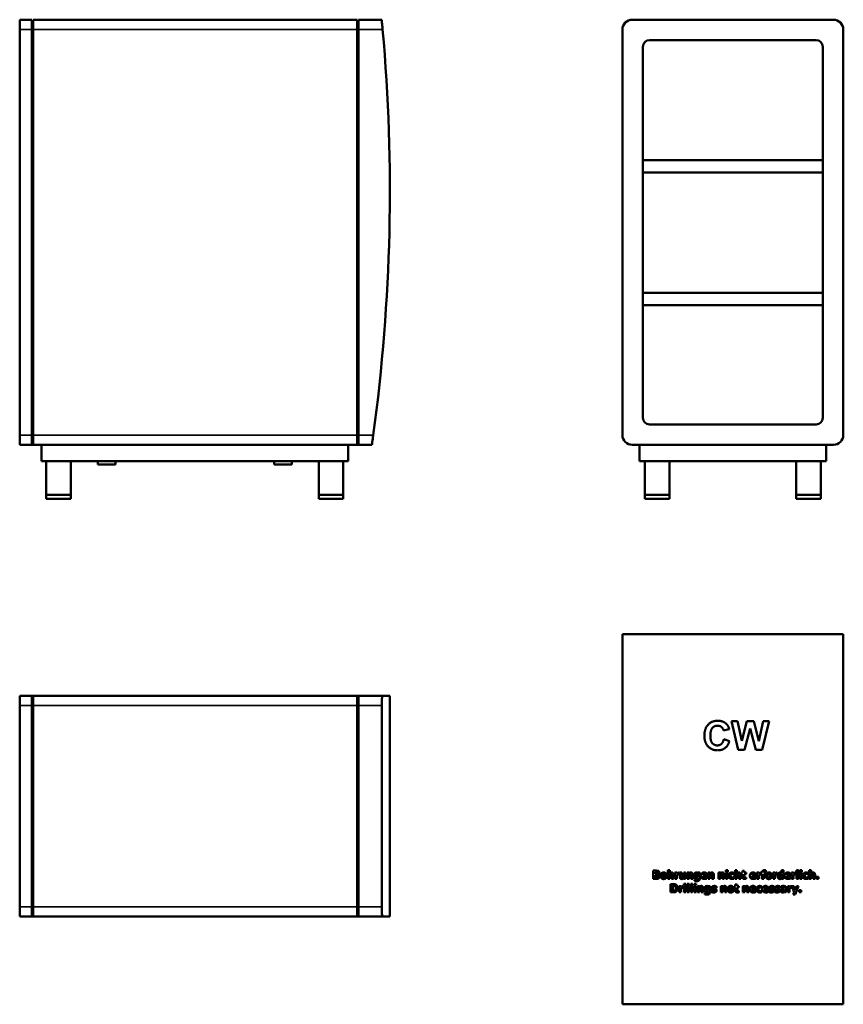
# Model space of a CAD drawing. Units: inches. Extents: x 30 to 69.7, y 14.3 to 61.7.
import ezdxf

# ---------------------------------------------------------------- set-up
doc = ezdxf.new("R2010")
doc.units = ezdxf.units.IN
doc.header["$LTSCALE"] = 6
doc.header["$MEASUREMENT"] = 0
doc.layers.add('Visible (ANSI)', color=7, linetype='Continuous', lineweight=50)
doc.layers.add('Visible Narrow (ANSI)', color=7, linetype='Continuous', lineweight=35)

msp = doc.modelspace()

# ---------------------------------------------------------------- linework, layer by layer
at = {"layer": 'Visible (ANSI)'}
for p, q in [((30.034, 61.255), (30.034, 61.727)), ((30.625, 61.727), (30.034, 61.727)), ((30.625, 61.727), (30.625, 61.255)), ((30.684, 61.255), (30.684, 61.727)), ((46.277, 61.727), (30.684, 61.727)), ((46.277, 61.727), (46.277, 61.255)), ((46.336, 61.255), (46.336, 61.727)), ((47.458, 61.727), (46.336, 61.727)), ((59.517, 61.727), (69.202, 61.727)), ((30.034, 61.255), (30.034, 41.727)), ((30.684, 61.333), (30.625, 61.333)), ((30.625, 41.727), (30.625, 61.255)), ((30.684, 61.255), (30.684, 41.727)), ((46.336, 61.333), (46.277, 61.333)), ((46.277, 41.727), (46.277, 61.255)), ((46.336, 61.255), (46.336, 41.727)), ((59.045, 41.727), (59.045, 61.255)), ((69.675, 61.255), (69.675, 41.727)), ((68.375, 60.743), (60.344, 60.743)), ((60.029, 60.428), (60.029, 42.554)), ((68.69, 42.554), (68.69, 60.428)), ((68.69, 54.956), (60.029, 54.956)), ((60.029, 54.365), (68.69, 54.365)), ((68.69, 48.578), (60.029, 48.578)), ((60.029, 47.987), (68.69, 47.987)), ((60.344, 42.239), (68.375, 42.239)), ((30.034, 41.255), (30.034, 41.727)), ((30.625, 41.727), (30.625, 41.255)), ((30.684, 41.255), (30.684, 41.727)), ((46.277, 41.727), (46.277, 41.255)), ((46.336, 41.255), (46.336, 41.727)), ((30.034, 41.255), (30.625, 41.255)), ((30.625, 41.255), (30.684, 41.255)), ((30.684, 41.255), (46.277, 41.255)), ((31.077, 41.255), (31.077, 40.467)), ((45.841, 41.255), (45.841, 40.467)), ((46.277, 41.255), (46.336, 41.255)), ((46.336, 41.255), (46.985, 41.255)), ((69.202, 41.255), (59.517, 41.255)), ((59.871, 41.255), (59.871, 40.467)), ((68.848, 41.255), (68.848, 40.467)), ((45.841, 40.467), (31.077, 40.467)), ((31.315, 38.853), (31.315, 40.467)), ((32.493, 38.853), (32.493, 40.467)), ((33.794, 40.467), (33.794, 40.31)), ((34.638, 40.31), (33.794, 40.31)), ((34.638, 40.467), (34.638, 40.31)), ((42.28, 40.467), (42.28, 40.31)), ((43.125, 40.31), (42.28, 40.31)), ((43.125, 40.467), (43.125, 40.31)), ((44.425, 38.853), (44.425, 40.467)), ((45.604, 38.853), (45.604, 40.467)), ((68.848, 40.467), (59.871, 40.467)), ((60.127, 40.467), (60.127, 40.31)), ((60.128, 40.31), (60.127, 40.31)), ((60.128, 38.853), (60.128, 40.467)), ((61.307, 38.853), (61.307, 40.467)), ((67.412, 38.853), (67.412, 40.467)), ((68.591, 38.853), (68.591, 40.467)), ((68.592, 40.31), (68.591, 40.31)), ((68.592, 40.467), (68.592, 40.31)), ((32.495, 38.853), (31.314, 38.853)), ((31.314, 38.853), (31.314, 38.656)), ((32.495, 38.656), (31.314, 38.656)), ((32.495, 38.853), (32.495, 38.656)), ((45.605, 38.853), (44.424, 38.853)), ((44.424, 38.853), (44.424, 38.656)), ((45.605, 38.656), (44.424, 38.656)), ((45.605, 38.853), (45.605, 38.656)), ((61.308, 38.853), (60.127, 38.853)), ((60.127, 38.853), (60.127, 38.656)), ((61.308, 38.656), (60.127, 38.656)), ((61.308, 38.853), (61.308, 38.656)), ((68.592, 38.853), (67.411, 38.853)), ((67.411, 38.853), (67.411, 38.656)), ((68.592, 38.656), (67.411, 38.656)), ((68.592, 38.853), (68.592, 38.656)), ((59.045, 32.132), (69.675, 32.132)), ((59.045, 14.317), (59.045, 32.132)), ((69.675, 32.132), (69.675, 14.317)), ((30.034, 28.697), (30.034, 29.169)), ((30.625, 29.169), (30.034, 29.169)), ((30.625, 29.169), (30.625, 28.697)), ((30.625, 29.169), (30.684, 29.169)), ((46.277, 29.169), (30.684, 29.169)), ((30.684, 28.697), (30.684, 29.169)), ((46.277, 29.169), (46.277, 28.697)), ((46.277, 29.169), (46.336, 29.169)), ((47.501, 29.169), (46.336, 29.169)), ((46.336, 28.697), (46.336, 29.169)), ((47.849, 29.169), (47.501, 29.169)), ((47.849, 29.169), (47.849, 18.539)), ((30.034, 28.697), (30.034, 19.012)), ((30.625, 19.012), (30.625, 28.697)), ((30.625, 28.579), (30.684, 28.579)), ((30.684, 28.697), (30.684, 19.012)), ((46.277, 28.697), (46.277, 19.012)), ((46.277, 28.579), (46.336, 28.579)), ((46.336, 28.697), (46.336, 19.012)), ((47.458, 28.697), (47.458, 19.012)), ((64.186, 27.568), (63.911, 27.502)), ((64.295, 27.947), (64.581, 27.947)), ((64.622, 26.569), (64.295, 27.947)), ((64.581, 27.947), (64.788, 27.001)), ((64.788, 27.001), (65.039, 27.947)), ((65.199, 27.599), (64.925, 26.569)), ((65.039, 27.947), (65.369, 27.947)), ((65.472, 26.569), (65.199, 27.599)), ((65.369, 27.947), (65.612, 26.985)), ((65.612, 26.985), (65.823, 27.947)), ((66.104, 27.947), (65.769, 26.569)), ((65.823, 27.947), (66.104, 27.947)), ((63.92, 27.076), (64.19, 26.991)), ((64.925, 26.569), (64.622, 26.569)), ((65.769, 26.569), (65.472, 26.569)), ((60.528, 20.752), (60.667, 20.752)), ((60.528, 20.359), (60.528, 20.752)), ((60.626, 20.681), (60.626, 20.597)), ((60.633, 20.681), (60.626, 20.681)), ((60.626, 20.597), (60.639, 20.597)), ((60.645, 20.53), (60.626, 20.53)), ((60.626, 20.53), (60.626, 20.43)), ((60.626, 20.43), (60.632, 20.43)), ((60.762, 20.577), (60.762, 20.575)), ((61.228, 20.77), (61.321, 20.77)), ((61.228, 20.359), (61.228, 20.77)), ((61.321, 20.77), (61.321, 20.623)), ((61.321, 20.569), (61.321, 20.359)), ((61.413, 20.359), (61.413, 20.506)), ((61.506, 20.552), (61.506, 20.359)), ((61.574, 20.359), (61.574, 20.656)), ((61.574, 20.656), (61.667, 20.656)), ((61.667, 20.656), (61.667, 20.613)), ((61.667, 20.557), (61.667, 20.359)), ((61.774, 20.568), (61.766, 20.568)), ((61.774, 20.656), (61.774, 20.568)), ((61.807, 20.656), (61.9, 20.656)), ((61.807, 20.462), (61.807, 20.656)), ((61.9, 20.656), (61.9, 20.508)), ((61.992, 20.656), (62.085, 20.656)), ((61.992, 20.445), (61.992, 20.656)), ((61.992, 20.359), (61.992, 20.392)), ((62.085, 20.656), (62.085, 20.359)), ((62.156, 20.656), (62.248, 20.656)), ((62.156, 20.359), (62.156, 20.656)), ((62.248, 20.656), (62.248, 20.623)), ((62.248, 20.569), (62.248, 20.359)), ((62.34, 20.359), (62.34, 20.506)), ((62.434, 20.552), (62.434, 20.359)), ((62.679, 20.643), (62.682, 20.656)), ((62.68, 20.452), (62.68, 20.587)), ((62.68, 20.388), (62.68, 20.393)), ((62.682, 20.656), (62.772, 20.656)), ((62.772, 20.656), (62.772, 20.393)), ((62.913, 20.545), (63.026, 20.545)), ((63.117, 20.489), (62.914, 20.489)), ((63.102, 20.452), (63.112, 20.452)), ((63.112, 20.452), (63.112, 20.375)), ((63.117, 20.523), (63.117, 20.489)), ((63.165, 20.656), (63.257, 20.656)), ((63.165, 20.359), (63.165, 20.656)), ((63.257, 20.656), (63.257, 20.623)), ((63.257, 20.569), (63.257, 20.359)), ((63.349, 20.359), (63.349, 20.506)), ((63.442, 20.552), (63.442, 20.359)), ((63.67, 20.656), (63.762, 20.656)), ((63.67, 20.359), (63.67, 20.656)), ((63.762, 20.656), (63.762, 20.623)), ((63.762, 20.569), (63.762, 20.359)), ((63.854, 20.359), (63.854, 20.506)), ((63.947, 20.552), (63.947, 20.359)), ((64.013, 20.698), (64.013, 20.77)), ((64.013, 20.77), (64.111, 20.77)), ((64.111, 20.698), (64.013, 20.698)), ((64.016, 20.359), (64.016, 20.656)), ((64.016, 20.656), (64.109, 20.656)), ((64.109, 20.656), (64.109, 20.359)), ((64.111, 20.77), (64.111, 20.698)), ((64.421, 20.561), (64.409, 20.561)), ((64.409, 20.453), (64.421, 20.453)), ((64.421, 20.64), (64.421, 20.561)), ((64.421, 20.453), (64.421, 20.374)), ((64.465, 20.77), (64.557, 20.77)), ((64.465, 20.359), (64.465, 20.77)), ((64.557, 20.77), (64.557, 20.623)), ((64.557, 20.569), (64.557, 20.359)), ((64.65, 20.359), (64.65, 20.506)), ((64.743, 20.552), (64.743, 20.359)), ((64.781, 20.656), (64.817, 20.656)), ((64.781, 20.591), (64.781, 20.656)), ((64.817, 20.591), (64.781, 20.591)), ((64.817, 20.741), (64.909, 20.741)), ((64.817, 20.656), (64.817, 20.741)), ((64.817, 20.452), (64.817, 20.591)), ((64.909, 20.741), (64.909, 20.656)), ((64.909, 20.656), (64.999, 20.656)), ((64.909, 20.591), (64.909, 20.486)), ((64.999, 20.591), (64.909, 20.591)), ((64.991, 20.426), (64.999, 20.426)), ((64.999, 20.656), (64.999, 20.591)), ((64.999, 20.426), (64.999, 20.361)), ((65.265, 20.545), (65.378, 20.545)), ((65.469, 20.489), (65.266, 20.489)), ((65.454, 20.452), (65.463, 20.452)), ((65.463, 20.452), (65.463, 20.375)), ((65.469, 20.523), (65.469, 20.489)), ((65.516, 20.359), (65.516, 20.656)), ((65.516, 20.656), (65.609, 20.656)), ((65.609, 20.656), (65.609, 20.613)), ((65.609, 20.557), (65.609, 20.359)), ((65.716, 20.568), (65.708, 20.568)), ((65.716, 20.656), (65.716, 20.568)), ((65.721, 20.656), (65.758, 20.656)), ((65.721, 20.591), (65.721, 20.656)), ((65.758, 20.591), (65.721, 20.591)), ((65.758, 20.656), (65.758, 20.664)), ((65.758, 20.359), (65.758, 20.591)), ((65.848, 20.658), (65.848, 20.656)), ((65.848, 20.656), (65.921, 20.656)), ((65.851, 20.591), (65.851, 20.359)), ((65.921, 20.591), (65.851, 20.591)), ((65.921, 20.656), (65.921, 20.591)), ((65.941, 20.7), (65.934, 20.7)), ((65.941, 20.767), (65.941, 20.7)), ((66.292, 20.359), (66.292, 20.656)), ((66.292, 20.656), (66.385, 20.656)), ((66.385, 20.656), (66.385, 20.613)), ((66.385, 20.557), (66.385, 20.359)), ((66.492, 20.568), (66.484, 20.568)), ((66.492, 20.656), (66.492, 20.568)), ((66.704, 20.77), (66.797, 20.77)), ((66.704, 20.644), (66.704, 20.77)), ((66.704, 20.44), (66.704, 20.586)), ((66.704, 20.359), (66.704, 20.39)), ((66.797, 20.77), (66.797, 20.359)), ((66.938, 20.545), (67.051, 20.545)), ((67.142, 20.489), (66.939, 20.489)), ((67.127, 20.452), (67.136, 20.452)), ((67.136, 20.452), (67.136, 20.375)), ((67.142, 20.523), (67.142, 20.489)), ((67.189, 20.359), (67.189, 20.656)), ((67.189, 20.656), (67.282, 20.656)), ((67.282, 20.656), (67.282, 20.613)), ((67.282, 20.557), (67.282, 20.359)), ((67.389, 20.568), (67.381, 20.568)), ((67.389, 20.656), (67.389, 20.568)), ((67.424, 20.359), (67.424, 20.77)), ((67.424, 20.77), (67.517, 20.77)), ((67.517, 20.77), (67.517, 20.359)), ((67.585, 20.698), (67.585, 20.77)), ((67.585, 20.77), (67.683, 20.77)), ((67.683, 20.698), (67.585, 20.698)), ((67.588, 20.359), (67.588, 20.656)), ((67.588, 20.656), (67.68, 20.656)), ((67.68, 20.656), (67.68, 20.359)), ((67.683, 20.77), (67.683, 20.698)), ((67.992, 20.561), (67.981, 20.561)), ((67.981, 20.453), (67.992, 20.453)), ((67.992, 20.64), (67.992, 20.561)), ((67.992, 20.453), (67.992, 20.374)), ((68.036, 20.77), (68.129, 20.77)), ((68.036, 20.359), (68.036, 20.77)), ((68.129, 20.77), (68.129, 20.623)), ((68.129, 20.569), (68.129, 20.359)), ((68.221, 20.359), (68.221, 20.506)), ((68.314, 20.552), (68.314, 20.359)), ((68.385, 20.359), (68.385, 20.463)), ((68.385, 20.463), (68.479, 20.463)), ((68.479, 20.463), (68.479, 20.359)), ((60.685, 20.359), (60.528, 20.359)), ((61.321, 20.359), (61.228, 20.359)), ((61.364, 20.104), (61.485, 20.104)), ((61.364, 19.71), (61.364, 20.104)), ((61.506, 20.359), (61.413, 20.359)), ((61.462, 20.031), (61.462, 19.784)), ((61.464, 20.031), (61.462, 20.031)), ((61.667, 20.359), (61.574, 20.359)), ((61.768, 19.71), (61.768, 20.007)), ((61.768, 20.007), (61.861, 20.007)), ((61.861, 20.007), (61.861, 19.965)), ((61.968, 19.92), (61.96, 19.92)), ((61.968, 20.007), (61.968, 19.92)), ((62.085, 20.359), (61.992, 20.359)), ((62, 20.05), (62, 20.122)), ((62, 20.122), (62.098, 20.122)), ((62.098, 20.05), (62, 20.05)), ((62.003, 19.71), (62.003, 20.007)), ((62.003, 20.007), (62.095, 20.007)), ((62.095, 20.007), (62.095, 19.71)), ((62.098, 20.122), (62.098, 20.05)), ((62.248, 20.359), (62.156, 20.359)), ((62.166, 19.71), (62.166, 20.122)), ((62.166, 20.122), (62.259, 20.122)), ((62.259, 20.122), (62.259, 19.71)), ((62.33, 19.71), (62.33, 20.122)), ((62.33, 20.122), (62.422, 20.122)), ((62.434, 20.359), (62.34, 20.359)), ((62.422, 20.122), (62.422, 19.71)), ((62.49, 20.05), (62.49, 20.122)), ((62.49, 20.122), (62.588, 20.122)), ((62.588, 20.05), (62.49, 20.05)), ((62.493, 19.71), (62.493, 20.007)), ((62.493, 20.007), (62.585, 20.007)), ((62.512, 20.334), (62.523, 20.334)), ((62.512, 20.26), (62.512, 20.334)), ((62.585, 20.007), (62.585, 19.71)), ((62.588, 20.122), (62.588, 20.05)), ((62.656, 20.007), (62.749, 20.007)), ((62.656, 19.71), (62.656, 20.007)), ((62.749, 20.007), (62.749, 19.975)), ((62.749, 19.921), (62.749, 19.71)), ((63.257, 20.359), (63.165, 20.359)), ((63.18, 19.994), (63.183, 20.007)), ((63.18, 19.804), (63.18, 19.939)), ((63.183, 20.007), (63.273, 20.007)), ((63.273, 20.007), (63.273, 19.745)), ((63.442, 20.359), (63.349, 20.359)), ((63.565, 19.919), (63.558, 19.919)), ((63.565, 19.994), (63.565, 19.919)), ((63.762, 20.359), (63.67, 20.359)), ((63.781, 20.007), (63.873, 20.007)), ((63.781, 19.71), (63.781, 20.007)), ((63.947, 20.359), (63.854, 20.359)), ((63.873, 20.007), (63.873, 19.975)), ((63.873, 19.921), (63.873, 19.71)), ((64.109, 20.359), (64.016, 20.359)), ((64.431, 20.007), (64.466, 20.007)), ((64.431, 19.943), (64.431, 20.007)), ((64.466, 19.943), (64.431, 19.943)), ((64.557, 20.359), (64.465, 20.359)), ((64.466, 20.092), (64.559, 20.092)), ((64.466, 20.007), (64.466, 20.092)), ((64.466, 19.804), (64.466, 19.943)), ((64.559, 20.092), (64.559, 20.007)), ((64.559, 20.007), (64.648, 20.007)), ((64.559, 19.943), (64.559, 19.837)), ((64.648, 19.943), (64.559, 19.943)), ((64.648, 20.007), (64.648, 19.943)), ((64.743, 20.359), (64.65, 20.359)), ((64.845, 20.007), (64.937, 20.007)), ((64.845, 19.71), (64.845, 20.007)), ((64.937, 20.007), (64.937, 19.975)), ((64.937, 19.921), (64.937, 19.71)), ((65.609, 20.359), (65.516, 20.359)), ((65.754, 19.912), (65.742, 19.912)), ((65.754, 19.992), (65.754, 19.912)), ((65.851, 20.359), (65.758, 20.359)), ((66.385, 20.359), (66.292, 20.359)), ((66.341, 19.919), (66.334, 19.919)), ((66.341, 19.994), (66.341, 19.919)), ((66.62, 19.919), (66.612, 19.919)), ((66.62, 19.994), (66.62, 19.919)), ((66.679, 19.929), (66.679, 20.001)), ((66.687, 19.929), (66.679, 19.929)), ((66.797, 20.359), (66.704, 20.359)), ((66.932, 19.912), (66.932, 19.71)), ((67.001, 20.007), (67.093, 20.007)), ((67.001, 19.71), (67.001, 20.007)), ((67.093, 20.007), (67.093, 19.965)), ((67.282, 20.359), (67.189, 20.359)), ((67.2, 19.92), (67.193, 19.92)), ((67.2, 20.007), (67.297, 20.007)), ((67.2, 20.006), (67.2, 19.92)), ((67.308, 19.718), (67.2, 20.006)), ((67.297, 20.007), (67.359, 19.821)), ((67.359, 19.821), (67.417, 20.007)), ((67.513, 20.007), (67.363, 19.602)), ((67.417, 20.007), (67.513, 20.007)), ((67.517, 20.359), (67.424, 20.359)), ((67.68, 20.359), (67.588, 20.359)), ((68.129, 20.359), (68.036, 20.359)), ((68.314, 20.359), (68.221, 20.359)), ((68.479, 20.359), (68.385, 20.359)), ((61.487, 19.71), (61.364, 19.71)), ((61.462, 19.784), (61.464, 19.784)), ((61.861, 19.71), (61.768, 19.71)), ((61.861, 19.909), (61.861, 19.71)), ((62.095, 19.71), (62.003, 19.71)), ((62.259, 19.71), (62.166, 19.71)), ((62.422, 19.71), (62.33, 19.71)), ((62.585, 19.71), (62.493, 19.71)), ((62.749, 19.71), (62.656, 19.71)), ((62.841, 19.71), (62.841, 19.858)), ((62.934, 19.71), (62.841, 19.71)), ((62.934, 19.904), (62.934, 19.71)), ((63.013, 19.686), (63.024, 19.686)), ((63.013, 19.612), (63.013, 19.686)), ((63.18, 19.739), (63.18, 19.745)), ((63.324, 19.805), (63.331, 19.805)), ((63.324, 19.726), (63.324, 19.805)), ((63.873, 19.71), (63.781, 19.71)), ((63.965, 19.71), (63.965, 19.858)), ((64.058, 19.71), (63.965, 19.71)), ((64.058, 19.904), (64.058, 19.71)), ((64.64, 19.778), (64.648, 19.778)), ((64.648, 19.778), (64.648, 19.713)), ((64.937, 19.71), (64.845, 19.71)), ((65.029, 19.71), (65.029, 19.858)), ((65.122, 19.71), (65.029, 19.71)), ((65.122, 19.904), (65.122, 19.71)), ((65.261, 19.897), (65.374, 19.897)), ((65.465, 19.841), (65.262, 19.841)), ((65.45, 19.804), (65.46, 19.804)), ((65.46, 19.804), (65.46, 19.727)), ((65.465, 19.875), (65.465, 19.841)), ((65.742, 19.805), (65.754, 19.805)), ((65.754, 19.805), (65.754, 19.725)), ((65.869, 19.897), (65.981, 19.897)), ((66.072, 19.841), (65.869, 19.841)), ((66.057, 19.804), (66.067, 19.804)), ((66.067, 19.804), (66.067, 19.727)), ((66.072, 19.875), (66.072, 19.841)), ((66.1, 19.805), (66.108, 19.805)), ((66.1, 19.726), (66.1, 19.805)), ((66.378, 19.805), (66.386, 19.805)), ((66.378, 19.726), (66.378, 19.805)), ((66.84, 19.788), (66.84, 19.85)), ((66.84, 19.71), (66.84, 19.742)), ((66.932, 19.71), (66.84, 19.71)), ((66.841, 19.905), (66.841, 19.907)), ((67.093, 19.71), (67.001, 19.71)), ((67.093, 19.909), (67.093, 19.71)), ((67.263, 19.602), (67.308, 19.718)), ((67.363, 19.602), (67.263, 19.602)), ((67.55, 19.71), (67.55, 19.814)), ((67.55, 19.814), (67.643, 19.814)), ((67.643, 19.71), (67.55, 19.71)), ((67.643, 19.814), (67.643, 19.71)), ((30.034, 18.539), (30.034, 19.012)), ((30.684, 19.13), (30.625, 19.13)), ((30.625, 19.012), (30.625, 18.539)), ((30.684, 18.539), (30.684, 19.012)), ((46.336, 19.13), (46.277, 19.13)), ((46.277, 19.012), (46.277, 18.539)), ((46.336, 18.539), (46.336, 19.012)), ((30.034, 18.539), (30.625, 18.539)), ((30.684, 18.539), (30.625, 18.539)), ((30.684, 18.539), (46.277, 18.539)), ((46.336, 18.539), (46.277, 18.539)), ((46.336, 18.539), (47.501, 18.539)), ((47.501, 18.539), (47.849, 18.539)), ((69.675, 14.317), (59.045, 14.317))]:
    msp.add_line(p, q, dxfattribs=at)
for centre, radius, start, end in [((59.517, 61.255), 0.472, 90, 180), ((69.202, 61.255), 0.472, 0, 90), ((-39.159, 53.484), 87.008, 352.234, 5.12372), ((60.344, 60.428), 0.315, 90, 180), ((68.375, 60.428), 0.315, 0, 90), ((60.344, 42.554), 0.315, 180, 270), ((68.375, 42.554), 0.315, 270, 0), ((59.517, 41.727), 0.472, 180, 270), ((69.202, 41.727), 0.472, 270, 0)]:
    msp.add_arc(centre, radius, start, end, dxfattribs=at)
for points, knots in [([(47.501, 61.255), (47.496, 61.314), (47.49, 61.377), (47.48, 61.494), (47.475, 61.547), (47.467, 61.631), (47.463, 61.667), (47.459, 61.715), (47.458, 61.727), (47.458, 61.727)], [1.811539, 1.811539, 1.811539, 1.811539, 2.26556, 2.26556, 2.71958, 2.71958, 3.171519, 3.171519, 3.623458, 3.623458, 3.623458, 3.623458]), ([(46.985, 41.255), (46.985, 41.255), (46.987, 41.267), (46.994, 41.315), (46.999, 41.351), (47.011, 41.435), (47.018, 41.488), (47.034, 41.605), (47.043, 41.668), (47.051, 41.727)], [3.632958, 3.632958, 3.632958, 3.632958, 4.08592, 4.08592, 4.538881, 4.538881, 4.994306, 4.994306, 5.44973, 5.44973, 5.44973, 5.44973]), ([(47.458, 28.697), (47.458, 28.756), (47.459, 28.819), (47.463, 28.936), (47.467, 28.989), (47.475, 29.073), (47.48, 29.109), (47.49, 29.157), (47.496, 29.169), (47.501, 29.169)], [7.246916, 7.246916, 7.246916, 7.246916, 7.698855, 7.698855, 8.150794, 8.150794, 8.604814, 8.604814, 9.058835, 9.058835, 9.058835, 9.058835]), ([(47.501, 18.539), (47.496, 18.539), (47.49, 18.551), (47.48, 18.599), (47.475, 18.636), (47.467, 18.72), (47.463, 18.773), (47.459, 18.889), (47.458, 18.952), (47.458, 19.012)], [1.811539, 1.811539, 1.811539, 1.811539, 2.26556, 2.26556, 2.71958, 2.71958, 3.171519, 3.171519, 3.623458, 3.623458, 3.623458, 3.623458])]:
    msp.add_open_spline(points, degree=3, knots=knots, dxfattribs=at)
for points in [[(62.989, 27.245), (62.989, 27.59), (63.344, 27.97), (63.634, 27.97)], [(63.621, 27.733), (63.467, 27.733), (63.276, 27.513), (63.276, 27.266)], [(63.911, 27.502), (63.886, 27.609), (63.731, 27.733), (63.621, 27.733)], [(63.634, 27.97), (63.886, 27.97), (64.045, 27.821)], [(64.045, 27.821), (64.138, 27.733), (64.186, 27.568)], [(63.618, 26.546), (63.343, 26.546), (62.989, 26.921), (62.989, 27.245)], [(63.276, 27.266), (63.276, 27.005), (63.464, 26.783), (63.614, 26.783)], [(63.614, 26.783), (63.726, 26.783), (63.885, 26.925), (63.92, 27.076)], [(64.19, 26.991), (64.128, 26.765), (63.839, 26.546), (63.618, 26.546)], [(60.632, 20.43), (60.67, 20.43), (60.699, 20.431), (60.715, 20.438)], [(60.696, 20.675), (60.686, 20.68), (60.66, 20.681), (60.633, 20.681)], [(60.639, 20.597), (60.664, 20.597), (60.684, 20.598), (60.695, 20.603)], [(60.711, 20.525), (60.702, 20.529), (60.671, 20.53), (60.645, 20.53)], [(60.667, 20.752), (60.71, 20.752), (60.755, 20.746), (60.774, 20.735)], [(60.802, 20.391), (60.779, 20.373), (60.726, 20.359), (60.685, 20.359)], [(60.695, 20.603), (60.707, 20.609), (60.716, 20.628), (60.716, 20.641)], [(60.716, 20.641), (60.716, 20.651), (60.706, 20.671), (60.696, 20.675)], [(60.741, 20.481), (60.741, 20.499), (60.726, 20.52), (60.711, 20.525)], [(60.715, 20.438), (60.728, 20.444), (60.741, 20.466), (60.741, 20.481)], [(60.816, 20.661), (60.816, 20.632), (60.788, 20.587), (60.762, 20.577)], [(60.762, 20.575), (60.799, 20.567), (60.843, 20.519), (60.843, 20.479)], [(60.774, 20.735), (60.796, 20.724), (60.816, 20.686), (60.816, 20.661)], [(60.843, 20.479), (60.843, 20.45), (60.82, 20.406), (60.802, 20.391)], [(60.872, 20.507), (60.872, 20.581), (60.953, 20.665), (61.026, 20.665)], [(61.026, 20.349), (60.953, 20.349), (60.872, 20.434), (60.872, 20.507)], [(60.985, 20.58), (60.977, 20.57), (60.967, 20.534), (60.967, 20.506)], [(60.967, 20.506), (60.967, 20.479), (60.976, 20.446), (60.983, 20.436)], [(60.983, 20.436), (60.991, 20.425), (61.013, 20.416), (61.026, 20.416)], [(61.026, 20.599), (61.013, 20.599), (60.993, 20.591), (60.985, 20.58)], [(61.026, 20.665), (61.098, 20.665), (61.179, 20.581), (61.179, 20.507)], [(61.068, 20.579), (61.06, 20.59), (61.039, 20.599), (61.026, 20.599)], [(61.179, 20.507), (61.179, 20.434), (61.099, 20.349), (61.026, 20.349)], [(61.026, 20.416), (61.038, 20.416), (61.061, 20.425), (61.068, 20.435)], [(61.084, 20.506), (61.084, 20.533), (61.076, 20.568), (61.068, 20.579)], [(61.068, 20.435), (61.076, 20.446), (61.084, 20.478), (61.084, 20.506)], [(61.321, 20.623), (61.343, 20.642), (61.386, 20.664), (61.412, 20.664)], [(61.368, 20.587), (61.357, 20.587), (61.334, 20.578), (61.321, 20.569)], [(61.406, 20.568), (61.401, 20.578), (61.383, 20.587), (61.368, 20.587)], [(61.413, 20.506), (61.413, 20.524), (61.41, 20.56), (61.406, 20.568)], [(61.412, 20.664), (61.458, 20.664), (61.506, 20.606), (61.506, 20.552)], [(61.667, 20.613), (61.673, 20.619), (61.696, 20.637), (61.705, 20.642)], [(61.729, 20.572), (61.714, 20.572), (61.682, 20.563), (61.667, 20.557)], [(61.705, 20.642), (61.715, 20.648), (61.742, 20.657), (61.754, 20.657)], [(61.766, 20.568), (61.761, 20.57), (61.741, 20.572), (61.729, 20.572)], [(61.754, 20.657), (61.758, 20.657), (61.769, 20.656), (61.774, 20.656)], [(61.901, 20.35), (61.856, 20.35), (61.807, 20.406), (61.807, 20.462)], [(61.9, 20.508), (61.9, 20.485), (61.902, 20.456), (61.907, 20.446)], [(61.992, 20.392), (61.968, 20.371), (61.928, 20.35), (61.901, 20.35)], [(61.907, 20.446), (61.911, 20.437), (61.929, 20.427), (61.945, 20.427)], [(61.945, 20.427), (61.954, 20.427), (61.981, 20.437), (61.992, 20.445)], [(62.248, 20.623), (62.271, 20.642), (62.314, 20.664), (62.34, 20.664)], [(62.296, 20.587), (62.285, 20.587), (62.261, 20.578), (62.248, 20.569)], [(62.334, 20.568), (62.329, 20.578), (62.311, 20.587), (62.296, 20.587)], [(62.34, 20.506), (62.34, 20.524), (62.338, 20.56), (62.334, 20.568)], [(62.34, 20.664), (62.385, 20.664), (62.434, 20.606), (62.434, 20.552)], [(62.481, 20.515), (62.481, 20.549), (62.5, 20.605), (62.518, 20.624)], [(62.601, 20.363), (62.544, 20.363), (62.481, 20.438), (62.481, 20.515)], [(62.518, 20.624), (62.534, 20.643), (62.58, 20.664), (62.606, 20.664)], [(62.643, 20.594), (62.609, 20.594), (62.576, 20.551), (62.576, 20.512)], [(62.576, 20.512), (62.576, 20.493), (62.581, 20.466), (62.588, 20.456)], [(62.588, 20.456), (62.594, 20.446), (62.616, 20.436), (62.632, 20.436)], [(62.68, 20.393), (62.664, 20.379), (62.623, 20.363), (62.601, 20.363)], [(62.606, 20.664), (62.628, 20.664), (62.664, 20.652), (62.679, 20.643)], [(62.632, 20.436), (62.645, 20.436), (62.669, 20.444), (62.68, 20.452)], [(62.68, 20.587), (62.673, 20.59), (62.653, 20.594), (62.643, 20.594)], [(62.665, 20.334), (62.673, 20.344), (62.68, 20.369), (62.68, 20.388)], [(62.772, 20.393), (62.772, 20.352), (62.748, 20.294), (62.728, 20.278)], [(62.821, 20.505), (62.821, 20.578), (62.905, 20.665), (62.98, 20.665)], [(62.995, 20.351), (62.911, 20.351), (62.821, 20.431), (62.821, 20.505)], [(62.973, 20.606), (62.946, 20.606), (62.915, 20.573), (62.913, 20.545)], [(62.914, 20.489), (62.915, 20.469), (62.93, 20.441), (62.942, 20.433)], [(62.942, 20.433), (62.954, 20.425), (62.986, 20.418), (63.005, 20.418)], [(63.026, 20.545), (63.025, 20.575), (62.999, 20.606), (62.973, 20.606)], [(62.98, 20.665), (63.048, 20.665), (63.117, 20.591), (63.117, 20.523)], [(63.005, 20.418), (63.021, 20.418), (63.052, 20.425), (63.065, 20.431)], [(63.065, 20.431), (63.076, 20.436), (63.096, 20.447), (63.102, 20.452)], [(63.257, 20.623), (63.28, 20.642), (63.323, 20.664), (63.349, 20.664)], [(63.305, 20.587), (63.293, 20.587), (63.27, 20.578), (63.257, 20.569)], [(63.343, 20.568), (63.338, 20.578), (63.32, 20.587), (63.305, 20.587)], [(63.349, 20.506), (63.349, 20.524), (63.346, 20.56), (63.343, 20.568)], [(63.349, 20.664), (63.394, 20.664), (63.442, 20.606), (63.442, 20.552)], [(63.762, 20.623), (63.785, 20.642), (63.828, 20.664), (63.854, 20.664)], [(63.81, 20.587), (63.798, 20.587), (63.775, 20.578), (63.762, 20.569)], [(63.848, 20.568), (63.843, 20.578), (63.825, 20.587), (63.81, 20.587)], [(63.854, 20.506), (63.854, 20.524), (63.851, 20.56), (63.848, 20.568)], [(63.854, 20.664), (63.899, 20.664), (63.947, 20.606), (63.947, 20.552)], [(64.158, 20.506), (64.158, 20.548), (64.184, 20.608), (64.208, 20.627)], [(64.205, 20.388), (64.183, 20.408), (64.158, 20.466), (64.158, 20.506)], [(64.325, 20.351), (64.288, 20.351), (64.227, 20.369), (64.205, 20.388)], [(64.208, 20.627), (64.23, 20.646), (64.29, 20.664), (64.322, 20.664)], [(64.327, 20.597), (64.291, 20.597), (64.252, 20.548), (64.252, 20.506)], [(64.252, 20.506), (64.252, 20.461), (64.294, 20.417), (64.328, 20.417)], [(64.322, 20.664), (64.347, 20.664), (64.396, 20.652), (64.421, 20.64)], [(64.378, 20.584), (64.368, 20.59), (64.342, 20.597), (64.327, 20.597)], [(64.328, 20.417), (64.346, 20.417), (64.372, 20.425), (64.382, 20.431)], [(64.409, 20.561), (64.403, 20.566), (64.387, 20.579), (64.378, 20.584)], [(64.382, 20.431), (64.391, 20.436), (64.404, 20.448), (64.409, 20.453)], [(64.557, 20.623), (64.58, 20.642), (64.623, 20.664), (64.649, 20.664)], [(64.605, 20.587), (64.594, 20.587), (64.57, 20.578), (64.557, 20.569)], [(64.643, 20.568), (64.638, 20.578), (64.62, 20.587), (64.605, 20.587)], [(64.65, 20.506), (64.65, 20.524), (64.647, 20.56), (64.643, 20.568)], [(64.649, 20.664), (64.695, 20.664), (64.743, 20.606), (64.743, 20.552)], [(64.925, 20.353), (64.868, 20.353), (64.817, 20.399), (64.817, 20.452)], [(64.909, 20.486), (64.909, 20.47), (64.91, 20.447), (64.914, 20.437)], [(64.914, 20.437), (64.918, 20.428), (64.936, 20.417), (64.954, 20.417)], [(64.954, 20.417), (64.962, 20.417), (64.986, 20.424), (64.991, 20.426)], [(65.173, 20.505), (65.173, 20.578), (65.257, 20.665), (65.332, 20.665)], [(65.347, 20.351), (65.263, 20.351), (65.173, 20.431), (65.173, 20.505)], [(65.325, 20.606), (65.298, 20.606), (65.267, 20.573), (65.265, 20.545)], [(65.266, 20.489), (65.267, 20.469), (65.282, 20.441), (65.294, 20.433)], [(65.294, 20.433), (65.306, 20.425), (65.338, 20.418), (65.357, 20.418)], [(65.378, 20.545), (65.377, 20.575), (65.351, 20.606), (65.325, 20.606)], [(65.332, 20.665), (65.4, 20.665), (65.469, 20.591), (65.469, 20.523)], [(65.357, 20.418), (65.373, 20.418), (65.404, 20.425), (65.417, 20.431)], [(65.417, 20.431), (65.428, 20.436), (65.447, 20.447), (65.454, 20.452)], [(65.609, 20.613), (65.615, 20.619), (65.638, 20.637), (65.647, 20.642)], [(65.67, 20.572), (65.656, 20.572), (65.624, 20.563), (65.609, 20.557)], [(65.647, 20.642), (65.657, 20.648), (65.684, 20.657), (65.696, 20.657)], [(65.708, 20.568), (65.703, 20.57), (65.683, 20.572), (65.67, 20.572)], [(65.696, 20.657), (65.7, 20.657), (65.711, 20.656), (65.716, 20.656)], [(65.758, 20.664), (65.758, 20.718), (65.815, 20.772), (65.873, 20.772)], [(65.896, 20.707), (65.868, 20.707), (65.848, 20.686), (65.848, 20.658)], [(65.873, 20.772), (65.893, 20.772), (65.928, 20.77), (65.941, 20.767)], [(65.934, 20.7), (65.929, 20.702), (65.906, 20.707), (65.896, 20.707)], [(65.937, 20.507), (65.937, 20.581), (66.017, 20.665), (66.09, 20.665)], [(66.09, 20.349), (66.017, 20.349), (65.937, 20.434), (65.937, 20.507)], [(66.049, 20.58), (66.041, 20.57), (66.031, 20.534), (66.031, 20.506)], [(66.031, 20.506), (66.031, 20.479), (66.04, 20.446), (66.048, 20.436)], [(66.048, 20.436), (66.055, 20.425), (66.077, 20.416), (66.091, 20.416)], [(66.09, 20.599), (66.077, 20.599), (66.057, 20.591), (66.049, 20.58)], [(66.09, 20.665), (66.163, 20.665), (66.243, 20.581), (66.243, 20.507)], [(66.132, 20.579), (66.124, 20.59), (66.103, 20.599), (66.09, 20.599)], [(66.243, 20.507), (66.243, 20.434), (66.163, 20.349), (66.09, 20.349)], [(66.091, 20.416), (66.102, 20.416), (66.125, 20.425), (66.132, 20.435)], [(66.148, 20.506), (66.148, 20.533), (66.14, 20.568), (66.132, 20.579)], [(66.132, 20.435), (66.14, 20.446), (66.148, 20.478), (66.148, 20.506)], [(66.385, 20.613), (66.391, 20.619), (66.413, 20.637), (66.423, 20.642)], [(66.446, 20.572), (66.432, 20.572), (66.4, 20.563), (66.385, 20.557)], [(66.423, 20.642), (66.433, 20.648), (66.46, 20.657), (66.472, 20.657)], [(66.484, 20.568), (66.479, 20.57), (66.458, 20.572), (66.446, 20.572)], [(66.472, 20.657), (66.476, 20.657), (66.487, 20.656), (66.492, 20.656)], [(66.506, 20.505), (66.506, 20.544), (66.526, 20.601), (66.544, 20.622)], [(66.616, 20.35), (66.565, 20.35), (66.506, 20.435), (66.506, 20.505)], [(66.544, 20.622), (66.56, 20.641), (66.606, 20.664), (66.631, 20.664)], [(66.667, 20.594), (66.634, 20.594), (66.601, 20.548), (66.601, 20.506)], [(66.601, 20.506), (66.601, 20.462), (66.628, 20.422), (66.657, 20.422)], [(66.631, 20.664), (66.655, 20.664), (66.685, 20.654), (66.704, 20.644)], [(66.657, 20.422), (66.669, 20.422), (66.694, 20.432), (66.704, 20.44)], [(66.704, 20.39), (66.696, 20.382), (66.673, 20.365), (66.664, 20.361)], [(66.704, 20.586), (66.698, 20.59), (66.675, 20.594), (66.667, 20.594)], [(66.846, 20.505), (66.846, 20.578), (66.93, 20.665), (67.005, 20.665)], [(67.02, 20.351), (66.936, 20.351), (66.846, 20.431), (66.846, 20.505)], [(66.998, 20.606), (66.971, 20.606), (66.94, 20.573), (66.938, 20.545)], [(66.939, 20.489), (66.94, 20.469), (66.955, 20.441), (66.967, 20.433)], [(66.967, 20.433), (66.979, 20.425), (67.011, 20.418), (67.03, 20.418)], [(67.051, 20.545), (67.05, 20.575), (67.024, 20.606), (66.998, 20.606)], [(67.005, 20.665), (67.073, 20.665), (67.142, 20.591), (67.142, 20.523)], [(67.03, 20.418), (67.045, 20.418), (67.077, 20.425), (67.09, 20.431)], [(67.09, 20.431), (67.101, 20.436), (67.12, 20.447), (67.127, 20.452)], [(67.282, 20.613), (67.288, 20.619), (67.311, 20.637), (67.32, 20.642)], [(67.343, 20.572), (67.329, 20.572), (67.297, 20.563), (67.282, 20.557)], [(67.32, 20.642), (67.33, 20.648), (67.357, 20.657), (67.369, 20.657)], [(67.381, 20.568), (67.376, 20.57), (67.356, 20.572), (67.343, 20.572)], [(67.369, 20.657), (67.373, 20.657), (67.384, 20.656), (67.389, 20.656)], [(67.729, 20.506), (67.729, 20.548), (67.756, 20.608), (67.779, 20.627)], [(67.776, 20.388), (67.754, 20.408), (67.729, 20.466), (67.729, 20.506)], [(67.896, 20.351), (67.86, 20.351), (67.799, 20.369), (67.776, 20.388)], [(67.779, 20.627), (67.801, 20.646), (67.861, 20.664), (67.894, 20.664)], [(67.898, 20.597), (67.863, 20.597), (67.824, 20.548), (67.824, 20.506)], [(67.824, 20.506), (67.824, 20.461), (67.865, 20.417), (67.9, 20.417)], [(67.894, 20.664), (67.918, 20.664), (67.967, 20.652), (67.992, 20.64)], [(67.949, 20.584), (67.939, 20.59), (67.914, 20.597), (67.898, 20.597)], [(67.9, 20.417), (67.917, 20.417), (67.944, 20.425), (67.953, 20.431)], [(67.981, 20.561), (67.975, 20.566), (67.959, 20.579), (67.949, 20.584)], [(67.953, 20.431), (67.962, 20.436), (67.976, 20.448), (67.981, 20.453)], [(68.129, 20.623), (68.152, 20.642), (68.195, 20.664), (68.221, 20.664)], [(68.176, 20.587), (68.165, 20.587), (68.142, 20.578), (68.129, 20.569)], [(68.214, 20.568), (68.21, 20.578), (68.192, 20.587), (68.176, 20.587)], [(68.221, 20.506), (68.221, 20.524), (68.218, 20.56), (68.214, 20.568)], [(68.221, 20.664), (68.266, 20.664), (68.314, 20.606), (68.314, 20.552)], [(61.559, 20.018), (61.539, 20.029), (61.495, 20.031), (61.464, 20.031)], [(61.485, 20.104), (61.527, 20.104), (61.599, 20.094), (61.631, 20.073)], [(61.613, 19.908), (61.613, 19.947), (61.587, 20.002), (61.559, 20.018)], [(61.631, 20.073), (61.67, 20.048), (61.715, 19.964), (61.715, 19.907)], [(61.861, 19.965), (61.867, 19.97), (61.889, 19.988), (61.899, 19.994)], [(61.922, 19.924), (61.908, 19.924), (61.876, 19.915), (61.861, 19.909)], [(61.899, 19.994), (61.909, 20), (61.936, 20.008), (61.947, 20.008)], [(61.96, 19.92), (61.954, 19.922), (61.934, 19.924), (61.922, 19.924)], [(61.947, 20.008), (61.952, 20.008), (61.963, 20.008), (61.968, 20.007)], [(62.615, 20.247), (62.585, 20.247), (62.532, 20.255), (62.512, 20.26)], [(62.523, 20.334), (62.53, 20.332), (62.548, 20.325), (62.558, 20.323)], [(62.558, 20.323), (62.57, 20.32), (62.591, 20.316), (62.602, 20.316)], [(62.602, 20.316), (62.626, 20.316), (62.657, 20.325), (62.665, 20.334)], [(62.728, 20.278), (62.707, 20.262), (62.65, 20.247), (62.615, 20.247)], [(62.749, 19.975), (62.771, 19.994), (62.815, 20.015), (62.841, 20.015)], [(62.796, 19.939), (62.785, 19.939), (62.762, 19.93), (62.749, 19.921)], [(62.834, 19.92), (62.83, 19.93), (62.812, 19.939), (62.796, 19.939)], [(62.841, 19.858), (62.841, 19.876), (62.838, 19.911), (62.834, 19.92)], [(62.841, 20.015), (62.886, 20.015), (62.934, 19.958), (62.934, 19.904)], [(62.982, 19.866), (62.982, 19.901), (63.001, 19.957), (63.018, 19.976)], [(63.065, 20.359), (63.05, 20.355), (63.018, 20.351), (62.995, 20.351)], [(63.018, 19.976), (63.035, 19.995), (63.081, 20.015), (63.106, 20.015)], [(63.112, 20.375), (63.1, 20.371), (63.082, 20.363), (63.065, 20.359)], [(63.143, 19.946), (63.11, 19.946), (63.076, 19.903), (63.076, 19.864)], [(63.106, 20.015), (63.129, 20.015), (63.165, 20.004), (63.18, 19.994)], [(63.18, 19.939), (63.173, 19.942), (63.153, 19.946), (63.143, 19.946)], [(63.325, 19.918), (63.325, 19.937), (63.343, 19.972), (63.361, 19.986)], [(63.395, 19.829), (63.36, 19.84), (63.325, 19.883), (63.325, 19.918)], [(63.361, 19.986), (63.379, 19.999), (63.431, 20.015), (63.463, 20.015)], [(63.467, 19.952), (63.447, 19.952), (63.419, 19.938), (63.419, 19.927)], [(63.419, 19.927), (63.419, 19.917), (63.433, 19.905), (63.456, 19.9)], [(63.463, 20.015), (63.495, 20.015), (63.547, 20.003), (63.565, 19.994)], [(63.522, 19.94), (63.511, 19.945), (63.482, 19.952), (63.467, 19.952)], [(63.558, 19.919), (63.553, 19.923), (63.532, 19.935), (63.522, 19.94)], [(63.873, 19.975), (63.896, 19.994), (63.939, 20.015), (63.965, 20.015)], [(63.921, 19.939), (63.909, 19.939), (63.886, 19.93), (63.873, 19.921)], [(63.959, 19.92), (63.954, 19.93), (63.936, 19.939), (63.921, 19.939)], [(63.965, 19.858), (63.965, 19.876), (63.962, 19.911), (63.959, 19.92)], [(63.965, 20.015), (64.01, 20.015), (64.058, 19.958), (64.058, 19.904)], [(64.105, 19.859), (64.105, 19.933), (64.186, 20.017), (64.259, 20.017)], [(64.218, 19.932), (64.21, 19.922), (64.2, 19.886), (64.2, 19.858)], [(64.259, 19.95), (64.246, 19.95), (64.226, 19.943), (64.218, 19.932)], [(64.259, 20.017), (64.332, 20.017), (64.412, 19.932), (64.412, 19.859)], [(64.301, 19.931), (64.293, 19.942), (64.272, 19.95), (64.259, 19.95)], [(64.317, 19.858), (64.317, 19.885), (64.309, 19.92), (64.301, 19.931)], [(64.381, 20.358), (64.368, 20.354), (64.344, 20.351), (64.325, 20.351)], [(64.421, 20.374), (64.413, 20.37), (64.392, 20.361), (64.381, 20.358)], [(64.999, 20.361), (64.984, 20.357), (64.95, 20.353), (64.925, 20.353)], [(64.937, 19.975), (64.96, 19.994), (65.003, 20.015), (65.029, 20.015)], [(64.985, 19.939), (64.973, 19.939), (64.95, 19.93), (64.937, 19.921)], [(65.023, 19.92), (65.018, 19.93), (65, 19.939), (64.985, 19.939)], [(65.029, 19.858), (65.029, 19.876), (65.026, 19.911), (65.023, 19.92)], [(65.029, 20.015), (65.074, 20.015), (65.122, 19.958), (65.122, 19.904)], [(65.169, 19.857), (65.169, 19.93), (65.253, 20.017), (65.328, 20.017)], [(65.321, 19.957), (65.294, 19.957), (65.263, 19.925), (65.261, 19.897)], [(65.374, 19.897), (65.373, 19.926), (65.347, 19.957), (65.321, 19.957)], [(65.328, 20.017), (65.396, 20.017), (65.465, 19.943), (65.465, 19.875)], [(65.417, 20.359), (65.402, 20.355), (65.37, 20.351), (65.347, 20.351)], [(65.463, 20.375), (65.452, 20.371), (65.433, 20.363), (65.417, 20.359)], [(65.491, 19.858), (65.491, 19.9), (65.518, 19.96), (65.541, 19.979)], [(65.541, 19.979), (65.563, 19.998), (65.623, 20.015), (65.655, 20.015)], [(65.66, 19.949), (65.625, 19.949), (65.586, 19.9), (65.586, 19.858)], [(65.655, 20.015), (65.68, 20.015), (65.729, 20.004), (65.754, 19.992)], [(65.711, 19.936), (65.701, 19.941), (65.676, 19.949), (65.66, 19.949)], [(65.742, 19.912), (65.737, 19.918), (65.721, 19.931), (65.711, 19.936)], [(65.776, 19.857), (65.776, 19.93), (65.86, 20.017), (65.935, 20.017)], [(65.928, 19.957), (65.901, 19.957), (65.87, 19.925), (65.869, 19.897)], [(65.981, 19.897), (65.98, 19.926), (65.954, 19.957), (65.928, 19.957)], [(65.935, 20.017), (66.003, 20.017), (66.072, 19.943), (66.072, 19.875)], [(66.101, 19.918), (66.101, 19.937), (66.119, 19.972), (66.137, 19.986)], [(66.171, 19.829), (66.136, 19.84), (66.101, 19.883), (66.101, 19.918)], [(66.137, 19.986), (66.155, 19.999), (66.207, 20.015), (66.24, 20.015)], [(66.243, 19.952), (66.223, 19.952), (66.195, 19.938), (66.195, 19.927)], [(66.195, 19.927), (66.195, 19.917), (66.209, 19.905), (66.232, 19.9)], [(66.24, 20.015), (66.271, 20.015), (66.323, 20.003), (66.341, 19.994)], [(66.299, 19.94), (66.287, 19.945), (66.258, 19.952), (66.243, 19.952)], [(66.334, 19.919), (66.329, 19.923), (66.308, 19.935), (66.299, 19.94)], [(66.38, 19.918), (66.38, 19.937), (66.398, 19.972), (66.416, 19.986)], [(66.45, 19.829), (66.415, 19.84), (66.38, 19.883), (66.38, 19.918)], [(66.416, 19.986), (66.433, 19.999), (66.485, 20.015), (66.518, 20.015)], [(66.522, 19.952), (66.502, 19.952), (66.474, 19.938), (66.474, 19.927)], [(66.474, 19.927), (66.474, 19.917), (66.488, 19.905), (66.51, 19.9)], [(66.518, 20.015), (66.549, 20.015), (66.602, 20.003), (66.62, 19.994)], [(66.577, 19.94), (66.565, 19.945), (66.537, 19.952), (66.522, 19.952)], [(66.612, 19.919), (66.607, 19.923), (66.587, 19.935), (66.577, 19.94)], [(66.664, 20.361), (66.653, 20.356), (66.631, 20.35), (66.616, 20.35)], [(66.679, 20.001), (66.693, 20.005), (66.754, 20.016), (66.785, 20.016)], [(66.768, 19.95), (66.752, 19.95), (66.708, 19.939), (66.687, 19.929)], [(66.841, 19.907), (66.841, 19.932), (66.805, 19.95), (66.768, 19.95)], [(66.785, 20.016), (66.862, 20.016), (66.932, 19.965), (66.932, 19.912)], [(67.09, 20.359), (67.075, 20.355), (67.043, 20.351), (67.02, 20.351)], [(67.136, 20.375), (67.125, 20.371), (67.106, 20.363), (67.09, 20.359)], [(67.093, 19.965), (67.1, 19.97), (67.122, 19.988), (67.131, 19.994)], [(67.155, 19.924), (67.141, 19.924), (67.108, 19.915), (67.093, 19.909)], [(67.131, 19.994), (67.142, 20), (67.168, 20.008), (67.18, 20.008)], [(67.193, 19.92), (67.187, 19.922), (67.167, 19.924), (67.155, 19.924)], [(67.18, 20.008), (67.185, 20.008), (67.196, 20.008), (67.2, 20.007)], [(67.953, 20.358), (67.939, 20.354), (67.916, 20.351), (67.896, 20.351)], [(67.992, 20.374), (67.984, 20.37), (67.964, 20.361), (67.953, 20.358)], [(61.464, 19.784), (61.498, 19.784), (61.543, 19.786), (61.564, 19.799)], [(61.63, 19.742), (61.599, 19.722), (61.527, 19.71), (61.487, 19.71)], [(61.564, 19.799), (61.588, 19.815), (61.613, 19.869), (61.613, 19.908)], [(61.715, 19.907), (61.715, 19.852), (61.667, 19.765), (61.63, 19.742)], [(63.102, 19.715), (63.044, 19.715), (62.982, 19.79), (62.982, 19.866)], [(63.115, 19.599), (63.085, 19.599), (63.032, 19.606), (63.013, 19.612)], [(63.024, 19.686), (63.03, 19.683), (63.049, 19.677), (63.059, 19.674)], [(63.059, 19.674), (63.07, 19.672), (63.092, 19.668), (63.103, 19.668)], [(63.076, 19.864), (63.076, 19.845), (63.082, 19.818), (63.088, 19.808)], [(63.088, 19.808), (63.095, 19.798), (63.116, 19.788), (63.133, 19.788)], [(63.18, 19.745), (63.165, 19.731), (63.124, 19.715), (63.102, 19.715)], [(63.103, 19.668), (63.127, 19.668), (63.158, 19.677), (63.166, 19.686)], [(63.228, 19.63), (63.208, 19.613), (63.15, 19.599), (63.115, 19.599)], [(63.133, 19.788), (63.145, 19.788), (63.169, 19.796), (63.18, 19.804)], [(63.166, 19.686), (63.174, 19.695), (63.18, 19.72), (63.18, 19.739)], [(63.273, 19.745), (63.273, 19.703), (63.249, 19.646), (63.228, 19.63)], [(63.434, 19.702), (63.401, 19.702), (63.343, 19.717), (63.324, 19.726)], [(63.331, 19.805), (63.338, 19.799), (63.355, 19.787), (63.37, 19.781)], [(63.37, 19.781), (63.383, 19.775), (63.415, 19.766), (63.434, 19.766)], [(63.45, 19.817), (63.44, 19.82), (63.408, 19.826), (63.395, 19.829)], [(63.434, 19.766), (63.454, 19.766), (63.484, 19.778), (63.484, 19.791)], [(63.54, 19.732), (63.522, 19.718), (63.47, 19.702), (63.434, 19.702)], [(63.484, 19.791), (63.484, 19.801), (63.47, 19.812), (63.45, 19.817)], [(63.456, 19.9), (63.468, 19.897), (63.499, 19.891), (63.513, 19.887)], [(63.513, 19.887), (63.545, 19.876), (63.578, 19.836), (63.578, 19.803)], [(63.578, 19.803), (63.578, 19.783), (63.559, 19.745), (63.54, 19.732)], [(64.259, 19.701), (64.186, 19.701), (64.105, 19.785), (64.105, 19.859)], [(64.2, 19.858), (64.2, 19.831), (64.209, 19.798), (64.216, 19.787)], [(64.216, 19.787), (64.224, 19.777), (64.246, 19.768), (64.259, 19.768)], [(64.412, 19.859), (64.412, 19.785), (64.332, 19.701), (64.259, 19.701)], [(64.259, 19.768), (64.271, 19.768), (64.294, 19.777), (64.301, 19.787)], [(64.301, 19.787), (64.309, 19.798), (64.317, 19.83), (64.317, 19.858)], [(64.575, 19.705), (64.518, 19.705), (64.466, 19.751), (64.466, 19.804)], [(64.559, 19.837), (64.559, 19.822), (64.56, 19.799), (64.563, 19.789)], [(64.563, 19.789), (64.567, 19.78), (64.586, 19.769), (64.604, 19.769)], [(64.648, 19.713), (64.633, 19.709), (64.6, 19.705), (64.575, 19.705)], [(64.604, 19.769), (64.612, 19.769), (64.636, 19.776), (64.64, 19.778)], [(65.343, 19.702), (65.259, 19.702), (65.169, 19.783), (65.169, 19.857)], [(65.262, 19.841), (65.263, 19.821), (65.278, 19.793), (65.29, 19.785)], [(65.29, 19.785), (65.302, 19.776), (65.334, 19.769), (65.353, 19.769)], [(65.413, 19.711), (65.398, 19.707), (65.366, 19.702), (65.343, 19.702)], [(65.353, 19.769), (65.369, 19.769), (65.4, 19.776), (65.413, 19.783)], [(65.413, 19.783), (65.425, 19.787), (65.444, 19.799), (65.45, 19.804)], [(65.46, 19.727), (65.448, 19.723), (65.43, 19.715), (65.413, 19.711)], [(65.538, 19.74), (65.516, 19.76), (65.491, 19.818), (65.491, 19.858)], [(65.658, 19.702), (65.621, 19.702), (65.56, 19.721), (65.538, 19.74)], [(65.586, 19.858), (65.586, 19.813), (65.627, 19.769), (65.662, 19.769)], [(65.715, 19.71), (65.701, 19.706), (65.677, 19.702), (65.658, 19.702)], [(65.662, 19.769), (65.679, 19.769), (65.705, 19.777), (65.715, 19.783)], [(65.715, 19.783), (65.724, 19.788), (65.737, 19.8), (65.742, 19.805)], [(65.754, 19.725), (65.746, 19.722), (65.725, 19.713), (65.715, 19.71)], [(65.95, 19.702), (65.866, 19.702), (65.776, 19.783), (65.776, 19.857)], [(65.869, 19.841), (65.87, 19.821), (65.885, 19.793), (65.897, 19.785)], [(65.897, 19.785), (65.909, 19.776), (65.941, 19.769), (65.96, 19.769)], [(66.02, 19.711), (66.005, 19.707), (65.973, 19.702), (65.95, 19.702)], [(65.96, 19.769), (65.976, 19.769), (66.007, 19.776), (66.02, 19.783)], [(66.02, 19.783), (66.032, 19.787), (66.051, 19.799), (66.057, 19.804)], [(66.067, 19.727), (66.055, 19.723), (66.037, 19.715), (66.02, 19.711)], [(66.21, 19.702), (66.177, 19.702), (66.119, 19.717), (66.1, 19.726)], [(66.108, 19.805), (66.114, 19.799), (66.131, 19.787), (66.146, 19.781)], [(66.146, 19.781), (66.159, 19.775), (66.191, 19.766), (66.211, 19.766)], [(66.227, 19.817), (66.216, 19.82), (66.184, 19.826), (66.171, 19.829)], [(66.317, 19.732), (66.298, 19.718), (66.246, 19.702), (66.21, 19.702)], [(66.211, 19.766), (66.23, 19.766), (66.26, 19.778), (66.26, 19.791)], [(66.26, 19.791), (66.26, 19.801), (66.246, 19.812), (66.227, 19.817)], [(66.232, 19.9), (66.244, 19.897), (66.275, 19.891), (66.289, 19.887)], [(66.289, 19.887), (66.321, 19.876), (66.354, 19.836), (66.354, 19.803)], [(66.354, 19.803), (66.354, 19.783), (66.335, 19.745), (66.317, 19.732)], [(66.488, 19.702), (66.456, 19.702), (66.398, 19.717), (66.378, 19.726)], [(66.386, 19.805), (66.393, 19.799), (66.41, 19.787), (66.425, 19.781)], [(66.425, 19.781), (66.438, 19.775), (66.47, 19.766), (66.489, 19.766)], [(66.505, 19.817), (66.495, 19.82), (66.462, 19.826), (66.45, 19.829)], [(66.595, 19.732), (66.576, 19.718), (66.525, 19.702), (66.488, 19.702)], [(66.489, 19.766), (66.509, 19.766), (66.539, 19.778), (66.539, 19.791)], [(66.539, 19.791), (66.539, 19.801), (66.525, 19.812), (66.505, 19.817)], [(66.51, 19.9), (66.522, 19.897), (66.553, 19.891), (66.568, 19.887)], [(66.568, 19.887), (66.599, 19.876), (66.633, 19.836), (66.633, 19.803)], [(66.633, 19.803), (66.633, 19.783), (66.613, 19.745), (66.595, 19.732)], [(66.654, 19.796), (66.654, 19.828), (66.681, 19.869), (66.706, 19.881)], [(66.746, 19.702), (66.706, 19.702), (66.654, 19.755), (66.654, 19.796)], [(66.706, 19.881), (66.731, 19.893), (66.801, 19.903), (66.841, 19.905)], [(66.803, 19.715), (66.791, 19.709), (66.767, 19.702), (66.746, 19.702)], [(66.774, 19.839), (66.761, 19.835), (66.748, 19.817), (66.748, 19.803)], [(66.748, 19.803), (66.748, 19.783), (66.77, 19.767), (66.793, 19.767)], [(66.84, 19.85), (66.817, 19.847), (66.788, 19.844), (66.774, 19.839)], [(66.793, 19.767), (66.805, 19.767), (66.83, 19.778), (66.84, 19.788)], [(66.84, 19.742), (66.831, 19.734), (66.816, 19.721), (66.803, 19.715)]]:
    msp.add_open_spline(points, degree=2, dxfattribs=at)
at = {"layer": 'Visible Narrow (ANSI)'}
for p, q in [((30.034, 61.255), (30.625, 61.255)), ((30.684, 61.255), (46.277, 61.255)), ((46.336, 61.255), (47.501, 61.255)), ((30.625, 41.727), (30.034, 41.727)), ((46.277, 41.727), (30.684, 41.727)), ((47.051, 41.727), (46.336, 41.727)), ((30.034, 28.697), (30.625, 28.697)), ((30.684, 28.697), (46.277, 28.697)), ((46.336, 28.697), (47.458, 28.697)), ((30.625, 19.012), (30.034, 19.012)), ((46.277, 19.012), (30.684, 19.012)), ((47.458, 19.012), (46.336, 19.012))]:
    msp.add_line(p, q, dxfattribs=at)

doc.saveas('drawing.dxf')
